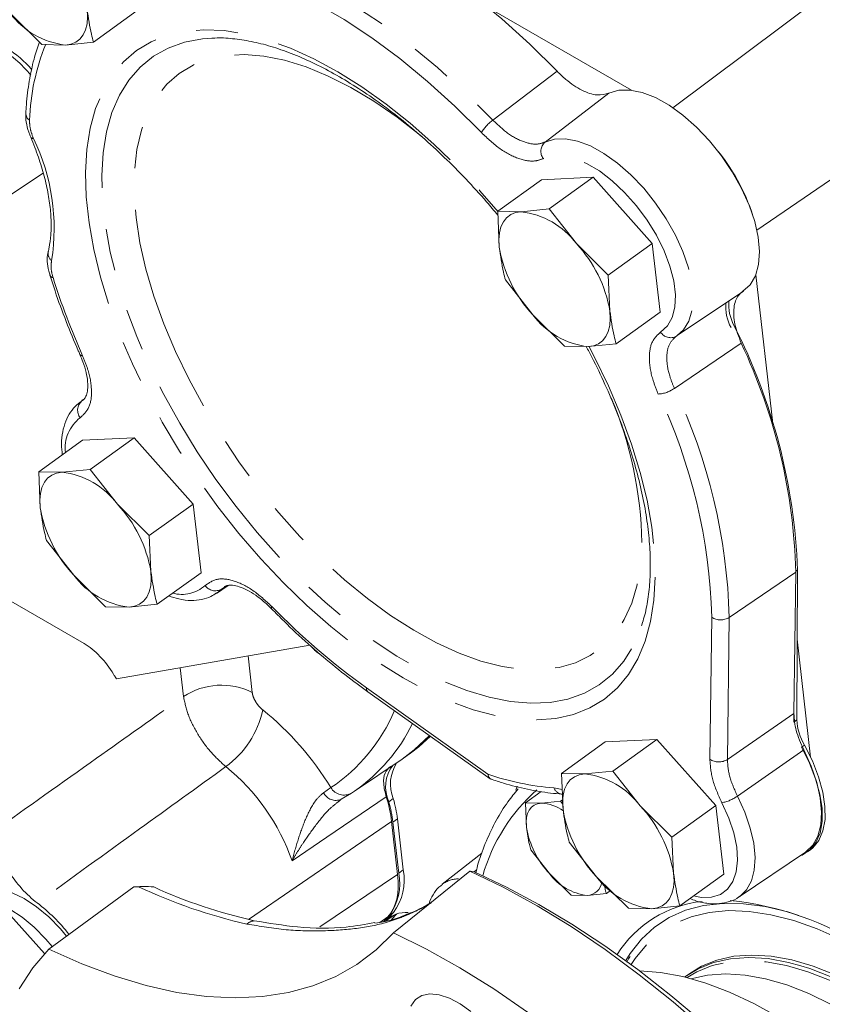
# Model space of a CAD drawing. Units: millimetres. Extents: x 11 to 1180, y 5 to 832.
# Drawn here: x 1003 to 1027, y 714 to 744 of the extents above; entities that cross this region are included whole.
import ezdxf

# ---------------------------------------------------------------- set-up
doc = ezdxf.new("R2010")
doc.units = ezdxf.units.MM
doc.linetypes.add('PHANTOM', pattern=[12.7, 6.35, -1.27, 1.27, -1.27, 1.27, -1.27])

msp = doc.modelspace()

# ---------------------------------------------------------------- linework, layer by layer
at = {"color": 8, "linetype": 'PHANTOM', "lineweight": 0}
for p, q in [((1022.397462, 741.133434), (1030.647481, 747.319862)), ((1024.950014, 737.417642), (1033.423968, 743.228675)), ((1016.930747, 740.758575), (1018.885682, 742.241904)), ((1020.457481, 741.57681), (1018.514921, 740.093306)), ((1024.471726, 733.982846), (1022.442688, 732.609075)), ((1004.441342, 732.217956), (1004.469849, 732.23982)), ((1026.128903, 727.027239), (1024.108675, 725.649311)), ((1026.183529, 727.089928), (1026.129181, 727.050846)), ((1008.685945, 726.508491), (1008.54292, 726.386013)), ((1008.827689, 726.603735), (1008.685945, 726.508491)), ((1008.775528, 726.552536), (1008.685945, 726.508491)), ((1023.521488, 721.339907), (1023.576988, 725.654824)), ((1024.108675, 725.649311), (1024.053174, 721.334395)), ((1009.49578, 724.479684), (1009.621267, 723.371935)), ((1007.535775, 723.246839), (1007.436699, 724.121438)), ((1013.089997, 723.508267), (1016.77829, 720.88759)), ((1024.053174, 721.334395), (1026.073638, 722.730266)), ((1026.073939, 722.470201), (1026.163069, 722.534292)), ((1026.374996, 721.625924), (1024.358575, 720.222081)), ((1026.393184, 721.772443), (1026.304048, 721.708347)), ((1011.790243, 720.324725), (1012.009891, 720.477664)), ((1018.783263, 720.470497), (1019.034041, 720.421255)), ((1013.907349, 720.144488), (1013.771367, 720.046707)), ((1013.896945, 719.427985), (1014.032921, 719.525763)), ((1009.51266, 716.472805), (1013.856287, 719.451457)), ((1014.072381, 717.87929), (1014.208363, 717.977071)), ((1016.360463, 717.919166), (1016.436074, 717.978476)), ((1011.675326, 716.244516), (1014.038577, 717.842262)), ((1013.743302, 716.550602), (1013.495631, 716.383156)), ((1013.986561, 716.633044), (1013.676877, 716.42867)), ((1013.912985, 716.684967), (1013.777008, 716.587189)), ((1013.854855, 716.470621), (1014.012636, 716.641894))]:
    msp.add_line(p, q, dxfattribs=at)
at = {"color": 7, "linetype": 'Continuous', "lineweight": 15}
for p, q in [((1003.236798, 743.053234), (1002.26893, 744.009834)), ((1006.132588, 744.086497), (1004.798013, 743.126836)), ((1016.817884, 744.162101), (1021.141351, 741.666217)), ((1004.798013, 743.126836), (1003.948309, 743.040349)), ((1008.588404, 743.254421), (1008.391073, 743.250142)), ((1003.948309, 743.040349), (1003.236798, 743.053234)), ((1001.362212, 737.890422), (1003.272432, 739.150227)), ((1018.412055, 738.94746), (1017.077475, 737.987796)), ((1019.97327, 739.021062), (1018.412055, 738.94746)), ((1019.97327, 739.021062), (1018.63869, 738.061398)), ((1021.770812, 737.008491), (1019.97327, 739.021062)), ((1017.788991, 737.974915), (1018.63869, 738.061398)), ((1018.63869, 738.061398), (1019.468369, 737.00543)), ((1017.077475, 737.987796), (1017.788991, 737.974915)), ((1017.126545, 736.895028), (1017.077475, 737.987796)), ((1019.468369, 737.00543), (1020.436232, 736.048827)), ((1021.770812, 737.008491), (1020.436232, 736.048827)), ((1022.007135, 734.922316), (1021.770812, 737.008491)), ((1020.436232, 736.048827), (1020.485302, 734.956059)), ((1024.919912, 736.063487), (1025.432144, 731.541748)), ((1018.143477, 734.845653), (1017.313803, 735.901624)), ((1022.529289, 734.211563), (1024.539626, 735.566717)), ((1019.111346, 733.889053), (1018.143477, 734.845653)), ((1022.007135, 734.922316), (1020.67256, 733.962655)), ((1022.529289, 734.211563), (1022.504122, 734.195198)), ((1019.822856, 733.876168), (1019.111346, 733.889053)), ((1020.67256, 733.962655), (1019.822856, 733.876168)), ((1004.498518, 732.266756), (1004.371847, 732.169719)), ((1004.372546, 732.170255), (1004.441342, 732.217956)), ((1004.441342, 732.217956), (1004.472229, 732.256205)), ((1004.472128, 731.033771), (1003.137548, 730.074108)), ((1006.033342, 731.107371), (1004.472128, 731.033771)), ((1006.033342, 731.107371), (1004.698762, 730.14771)), ((1007.830884, 729.094802), (1006.033342, 731.107371)), ((1003.137548, 730.074108), (1003.849063, 730.061225)), ((1003.186617, 728.981338), (1003.137548, 730.074108)), ((1003.849063, 730.061225), (1004.698762, 730.14771)), ((1004.698762, 730.14771), (1005.528441, 729.091741)), ((1005.528441, 729.091741), (1006.496304, 728.135139)), ((1007.830884, 729.094802), (1006.496304, 728.135139)), ((1008.067212, 727.008629), (1007.830884, 729.094802)), ((1006.496304, 728.135139), (1006.545374, 727.042369)), ((1004.203555, 726.931968), (1003.373875, 727.987935)), ((1008.067212, 727.008629), (1006.732632, 726.048966)), ((1026.128903, 727.027239), (1026.073638, 722.730266)), ((1026.163069, 722.534292), (1026.183529, 727.089928)), ((1005.171418, 725.975365), (1004.203555, 726.931968)), ((1008.534764, 726.38045), (1008.896341, 726.624187)), ((1002.288248, 726.140756), (1004.516308, 724.854524)), ((1006.732632, 726.048966), (1005.882933, 725.962483)), ((1005.882933, 725.962483), (1005.171418, 725.975365)), ((1021.447333, 725.390635), (1021.461997, 725.435531)), ((1026.174107, 724.992046), (1026.580187, 721.407415)), ((1005.504694, 723.785302), (1011.369663, 724.805708)), ((1013.136718, 723.389966), (1016.853327, 720.749164)), ((1026.073939, 722.470201), (1026.075895, 722.90593)), ((1020.346674, 721.86959), (1019.012095, 720.909927)), ((1021.907889, 721.94319), (1020.346674, 721.86959)), ((1021.907889, 721.94319), (1020.573309, 720.983529)), ((1023.705432, 719.93062), (1021.907889, 721.94319)), ((1012.729589, 720.374145), (1014.172892, 721.347067)), ((1014.293849, 721.431293), (1014.42983, 721.529074)), ((1019.72361, 720.897044), (1020.573309, 720.983529)), ((1020.573309, 720.983529), (1021.402989, 719.92756)), ((1019.012095, 720.909927), (1019.72361, 720.897044)), ((1019.061164, 719.817157), (1019.012095, 720.909927)), ((1012.729589, 720.374145), (1012.637903, 720.313833)), ((1017.673461, 720.524118), (1017.626021, 720.405894)), ((1018.397481, 720.36098), (1017.918055, 720.016237)), ((1012.327808, 720.12344), (1012.277418, 720.081767)), ((1012.637903, 720.313833), (1012.327808, 720.12344)), ((1018.986255, 720.066597), (1018.404877, 720.007421)), ((1019.047974, 720.110977), (1018.986255, 720.066597)), ((1019.053826, 719.980593), (1018.986255, 720.066597)), ((1018.404877, 720.007421), (1017.918055, 720.016237)), ((1017.918055, 720.016237), (1017.95163, 719.268553)), ((1021.402989, 719.92756), (1022.370852, 718.970958)), ((1023.705432, 719.93062), (1022.370852, 718.970958)), ((1023.941759, 717.844448), (1023.705432, 719.93062)), ((1014.208363, 717.977071), (1014.032921, 719.525763)), ((1014.038577, 717.842262), (1013.856287, 719.451457)), ((1014.072381, 717.87929), (1013.896945, 719.427985)), ((1022.370852, 718.970958), (1022.419921, 717.878188)), ((1018.079751, 718.588855), (1018.647426, 717.866351)), ((1020.078102, 717.767787), (1019.248422, 718.823754)), ((1026.487996, 718.525231), (1026.577131, 718.589325)), ((1016.599633, 718.486462), (1015.390834, 717.540932)), ((1024.414171, 717.163596), (1026.424509, 718.518753)), ((1016.233601, 717.943038), (1013.908614, 716.065152)), ((1016.233601, 717.943038), (1016.248024, 717.944143)), ((1016.248024, 717.944143), (1016.362269, 717.918765)), ((1018.647426, 717.866351), (1019.309648, 717.211833)), ((1021.045965, 716.811183), (1020.078102, 717.767787)), ((1023.941759, 717.844448), (1022.60718, 716.884785)), ((1003.440886, 715.571664), (1006.0309, 717.462042)), ((1006.169725, 717.469013), (1006.0309, 717.462042)), ((1019.309648, 717.211833), (1019.796475, 717.203019)), ((1019.796475, 717.203019), (1020.377848, 717.262192)), ((1020.500448, 717.35035), (1020.377848, 717.262192)), ((1021.757481, 716.798302), (1021.045965, 716.811183)), ((1022.60718, 716.884785), (1021.757481, 716.798302)), ((1003.317677, 715.43797), (1002.284401, 716.594849)), ((1013.607946, 716.403672), (1013.777008, 716.587189)), ((1013.607946, 716.403672), (1013.743302, 716.550602)), ((1013.676877, 716.42867), (1013.912985, 716.684967)), ((1022.909247, 714.830502), (1022.808153, 714.757807))]:
    msp.add_line(p, q, dxfattribs=at)
at = {"color": 7, "linetype": 'Continuous', "lineweight": 15, "flags": 128}
for points in [[(1009.722562, 747.560434), (1010.473402, 747.466081), (1011.256929, 747.2872), (1012.067988, 747.024966), (1012.901242, 746.681108), (1013.751208, 746.257887), (1014.612291, 745.758087), (1015.478827, 745.185002), (1016.345114, 744.542403), (1017.205448, 743.834515), (1018.054167, 743.065996), (1018.885682, 742.241904)], [(1003.948309, 743.040349), (1004.116088, 743.066204), (1004.263598, 743.12668), (1004.388308, 743.220742), (1004.488093, 743.346787), (1004.561239, 743.502647), (1004.606505, 743.685672), (1004.623103, 743.892715), (1004.610754, 744.12024)], [(1020.457481, 741.57681), (1020.752727, 741.665089), (1021.091968, 741.671705), (1021.46635, 741.596481), (1021.866099, 741.441387), (1022.280777, 741.21047), (1022.699562, 740.909762), (1023.111511, 740.547105), (1023.505875, 740.131973), (1023.872355, 739.675205), (1024.201389, 739.188731), (1024.484378, 738.685242), (1024.713934, 738.177888), (1024.884075, 737.67992), (1024.990344, 737.204329), (1025.029976, 736.763545), (1025.001932, 736.369063), (1024.906946, 736.031191), (1024.747499, 735.758749), (1024.527753, 735.558846)], [(1017.126545, 736.895028), (1017.114196, 737.12255), (1017.130795, 737.329595), (1017.176055, 737.512614), (1017.249206, 737.668481), (1017.348991, 737.794523), (1017.473702, 737.888584), (1017.621212, 737.949061), (1017.788991, 737.974915)], [(1019.822856, 733.876168), (1019.990635, 733.902023), (1020.138145, 733.962499), (1020.262855, 734.056561), (1020.362641, 734.182606), (1020.435786, 734.338466), (1020.481052, 734.521491), (1020.497651, 734.728533), (1020.485302, 734.956059)], [(1004.390351, 733.639252), (1004.389507, 733.641303), (1004.389384, 733.641619)], [(1003.186617, 728.981338), (1003.174273, 729.208865), (1003.190873, 729.415908), (1003.236133, 729.598927), (1003.309279, 729.754791), (1003.409064, 729.880833), (1003.533779, 729.974899), (1003.681284, 730.035372), (1003.849063, 730.061225)], [(1005.882933, 725.962483), (1006.050707, 725.988333), (1006.198217, 726.048809), (1006.322927, 726.142872), (1006.422713, 726.268914), (1006.495864, 726.424781), (1006.541124, 726.6078), (1006.557723, 726.814844), (1006.545374, 727.042369)], [(1014.172892, 721.347067), (1014.544956, 721.624559), (1015.009125, 722.059548)], [(1014.42983, 721.529074), (1014.680937, 721.72234), (1015.033497, 722.04223)], [(1026.256271, 718.405345), (1026.322854, 718.431434), (1026.560703, 718.58356), (1026.744068, 718.807346), (1026.868213, 719.097008), (1026.929945, 719.445084), (1026.927664, 719.842586), (1026.861435, 720.279262), (1026.732954, 720.743836), (1026.545552, 721.224334), (1026.304048, 721.708347)], [(1026.374996, 721.625924), (1026.599832, 721.127377), (1026.767246, 720.637947), (1026.873031, 720.169988), (1026.91451, 719.735291), (1026.890639, 719.344819), (1026.802026, 719.008419), (1026.650896, 718.73457), (1026.441072, 718.530182), (1026.424509, 718.518753)], [(1026.577131, 718.589325), (1026.649833, 718.647653), (1026.833198, 718.871437), (1026.957349, 719.161104), (1027.01908, 719.509178), (1027.016799, 719.90668), (1026.950565, 720.343353), (1026.822089, 720.807932), (1026.634682, 721.288426), (1026.393184, 721.772443)], [(1019.061164, 719.817157), (1019.048821, 720.044683), (1019.06542, 720.251727), (1019.11068, 720.434746), (1019.183826, 720.59061), (1019.283611, 720.716652), (1019.408326, 720.810718), (1019.555831, 720.871191), (1019.72361, 720.897044)], [(1017.95163, 719.268553), (1017.943179, 719.424226), (1017.954537, 719.565887), (1017.985506, 719.691113), (1018.035552, 719.797755), (1018.10383, 719.883997), (1018.18916, 719.948357), (1018.290083, 719.989733), (1018.404877, 720.007421)], [(1023.433247, 713.084003), (1022.410503, 713.968206), (1021.378937, 714.794147), (1020.342673, 715.558515), (1019.305869, 716.258256), (1018.272668, 716.890563), (1017.247211, 717.452908), (1016.233601, 717.943038)], [(1016.362269, 717.918765), (1017.340802, 717.459088), (1018.331471, 716.930157), (1019.33044, 716.334026), (1020.333822, 715.672999), (1021.337737, 714.949649), (1022.338279, 714.166775), (1023.33158, 713.327419)], [(1021.757481, 716.798302), (1021.925254, 716.824152), (1022.072765, 716.884628), (1022.197475, 716.978691), (1022.29726, 717.104733), (1022.370411, 717.2606), (1022.415672, 717.443619), (1022.43227, 717.650663), (1022.419921, 717.878188)], [(1003.982562, 715.968651), (1003.796147, 716.188165), (1003.441977, 716.549746), (1003.073142, 716.858894), (1002.700854, 717.106218), (1002.336415, 717.284198), (1001.990908, 717.387431), (1001.674827, 717.412778), (1001.397776, 717.359467), (1001.207945, 717.259767)], [(1003.546318, 715.650253), (1003.357499, 715.872744), (1003.003328, 716.234325), (1002.634499, 716.543476), (1002.262205, 716.790797), (1001.897772, 716.96878), (1001.55226, 717.072009), (1001.236178, 717.097356), (1000.959132, 717.04405), (1000.729528, 716.913703), (1000.554351, 716.710284), (1000.43892, 716.439968), (1000.406635, 716.293622)], [(1026.220213, 716.597179), (1025.884501, 716.701121), (1025.197055, 716.864134), (1024.538782, 716.950905), (1023.914296, 716.960825), (1023.327981, 716.893824), (1022.783947, 716.750372), (1022.286007, 716.531474), (1021.83766, 716.238667), (1021.442054, 715.874009), (1021.101954, 715.44005), (1020.967893, 715.223345)], [(1014.306245, 716.620392), (1014.318629, 716.625924), (1014.329321, 716.630354)], [(1013.908614, 716.065152), (1013.381945, 715.54587), (1012.797648, 715.10298), (1012.158247, 714.738391), (1011.466494, 714.453674), (1010.725377, 714.250058), (1009.938091, 714.128422), (1009.108033, 714.08929), (1008.238782, 714.132829), (1007.334088, 714.258855), (1006.397857, 714.466822), (1005.434125, 714.755836), (1004.44705, 715.124646), (1003.440886, 715.571664)], [(1013.908614, 716.065152), (1014.91497, 715.567379), (1015.932287, 714.999084), (1016.956571, 714.362501), (1017.983805, 713.660135)], [(1002.543554, 714.367885), (1002.963259, 715.003925), (1003.440886, 715.571664)], [(1022.764105, 714.725468), (1023.167646, 714.976984), (1023.634608, 715.166487), (1024.146327, 715.281203), (1024.698689, 715.32021), (1025.287238, 715.28319), (1025.907235, 715.170443), (1026.287275, 715.068297)], [(1029.398824, 713.596068), (1028.700069, 714.061997), (1028.006101, 714.462616), (1027.322509, 714.7947), (1026.654793, 715.055574), (1026.008335, 715.243141), (1025.388337, 715.355889), (1024.799788, 715.392908), (1024.247427, 715.353901), (1023.735708, 715.239185), (1023.268745, 715.049682), (1022.909247, 714.830502)], [(1021.384273, 714.914611), (1022.025476, 714.866261), (1022.698466, 714.741347), (1023.398218, 714.540746), (1024.119829, 714.265868), (1024.858234, 713.918638), (1025.60826, 713.501497)], [(1022.947449, 714.669255), (1023.451568, 714.781619), (1024.003929, 714.820626), (1024.592473, 714.783603), (1025.212476, 714.670859), (1025.858934, 714.483291), (1026.52665, 714.222417), (1027.210242, 713.890333)], [(1016.266917, 713.676408), (1015.936896, 713.91381), (1015.611497, 714.085985), (1015.302476, 714.186706), (1015.021005, 714.212335), (1014.777251, 714.161944), (1014.580034, 714.037357), (1014.436477, 713.843076)]]:
    msp.add_lwpolyline(points, dxfattribs=at)
at = {"color": 8, "linetype": 'PHANTOM', "lineweight": 0, "flags": 128}
for points in [[(1007.755982, 746.083864), (1008.506936, 745.992177), (1009.291001, 745.815224), (1010.102957, 745.554191), (1010.937379, 745.210814), (1011.788713, 744.787388), (1012.651274, 744.286732), (1013.519317, 743.712186), (1014.387044, 743.067582), (1015.24868, 742.357224), (1016.098467, 741.585837), (1016.930747, 740.758575)], [(1016.582145, 740.378704), (1015.771096, 741.184864), (1014.94298, 741.936573), (1014.103327, 742.628817), (1013.257731, 743.25698), (1012.411828, 743.816868), (1011.571265, 744.304752), (1010.741651, 744.717382), (1009.928507, 745.051998), (1009.137266, 745.306374), (1008.373194, 745.47881), (1007.641397, 745.568162)], [(1021.864477, 726.871633), (1021.824042, 726.173295), (1021.721558, 725.524283), (1021.557766, 724.929273), (1021.333842, 724.39255), (1021.051406, 723.917985), (1020.712488, 723.508996), (1020.319529, 723.168528), (1019.875362, 722.899033), (1019.383193, 722.70246), (1018.846561, 722.580218), (1018.26933, 722.533188), (1017.655665, 722.561712), (1017.009988, 722.665585), (1016.336947, 722.844057), (1015.641392, 723.09584), (1014.928339, 723.419123), (1014.202922, 723.811578), (1013.470366, 724.270371), (1012.735949, 724.792202), (1012.004965, 725.373309), (1011.282687, 726.009511), (1010.574304, 726.696212), (1009.884931, 727.428475), (1009.219533, 728.201019), (1008.582903, 729.00828), (1007.979622, 729.844437), (1007.414048, 730.703473), (1006.890255, 731.579195), (1006.412005, 732.465291), (1005.982756, 733.355381), (1005.605596, 734.24305), (1005.283238, 735.121898), (1005.018016, 735.985601), (1004.811831, 736.827931), (1004.66617, 737.642818), (1004.582086, 738.424395), (1004.560188, 739.167029), (1004.600623, 739.865367), (1004.703107, 740.514379), (1004.866899, 741.10939), (1005.090824, 741.646113), (1005.373259, 742.120675), (1005.712177, 742.529667), (1006.105136, 742.870135), (1006.549298, 743.139625), (1007.041473, 743.336201), (1007.578105, 743.458445), (1008.155335, 743.505472), (1008.768995, 743.476946), (1009.414678, 743.373077), (1010.087718, 743.194605), (1010.783268, 742.94282), (1011.496327, 742.619539), (1012.221743, 742.227083), (1012.954299, 741.76829), (1013.688711, 741.246455), (1014.419694, 740.665348), (1015.141979, 740.029151), (1015.850361, 739.342449), (1016.539734, 738.610188), (1017.092755, 737.972964)], [(1008.391073, 743.250142), (1008.111209, 743.228437), (1007.568654, 743.126945), (1007.070413, 742.94951), (1006.62027, 742.697471), (1006.22166, 742.372756), (1005.8776, 741.977828), (1005.590726, 741.515697), (1005.363209, 740.989879), (1005.196787, 740.404376), (1005.092723, 739.763642), (1005.051817, 739.07256), (1005.074366, 738.33638), (1005.160213, 737.560713), (1005.308692, 736.751457), (1005.518686, 735.914774), (1005.788584, 735.057029), (1006.116339, 734.184752), (1006.499459, 733.304581), (1006.935026, 732.423218), (1007.419719, 731.547363), (1007.949854, 730.683685), (1008.521397, 729.838761), (1009.130001, 729.019019), (1009.771028, 728.230698), (1010.439601, 727.479795), (1011.130637, 726.772029), (1011.838871, 726.112783), (1012.558913, 725.507075), (1013.285283, 724.959515), (1014.012458, 724.474272), (1014.734898, 724.055036), (1015.447108, 723.705001), (1016.143664, 723.426826), (1016.819272, 723.222636), (1017.468787, 723.09398), (1018.08726, 723.041835), (1018.669987, 723.066598), (1019.212542, 723.168089), (1019.710783, 723.345527), (1020.160926, 723.597564), (1020.559542, 723.92228), (1020.903596, 724.317207), (1021.19047, 724.779336), (1021.417987, 725.305155), (1021.447333, 725.390635)], [(1014.782582, 740.253149), (1014.719837, 740.30511), (1014.020059, 740.849806), (1013.318016, 741.332798), (1012.619527, 741.750093), (1011.930382, 742.098223), (1011.256293, 742.374314), (1010.602844, 742.576072), (1009.975451, 742.701831), (1009.379309, 742.750538), (1008.81936, 742.721798), (1008.300248, 742.615846), (1007.826267, 742.433562), (1007.40135, 742.176458), (1007.029015, 741.846658), (1006.712348, 741.446899), (1006.453972, 740.980493), (1006.256032, 740.451304), (1006.120164, 739.863719), (1006.047495, 739.222605), (1006.038628, 738.533276), (1006.093639, 737.801446), (1006.212069, 737.033174), (1006.392933, 736.234828), (1006.63474, 735.413026), (1006.935481, 734.574574), (1007.292663, 733.726421), (1007.703333, 732.875598), (1008.164079, 732.029148), (1008.67109, 731.194091), (1009.220167, 730.37735), (1009.806752, 729.585683), (1010.425986, 728.825655), (1011.072743, 728.103564), (1011.741658, 727.425394), (1012.427194, 726.796763), (1013.123667, 726.222883), (1013.825309, 725.708507), (1014.526301, 725.257897), (1015.220832, 724.874784), (1015.903157, 724.562348), (1016.567617, 724.323177), (1017.208699, 724.159248), (1017.821105, 724.071929), (1018.399746, 724.061932), (1018.939839, 724.129348), (1019.436902, 724.273615), (1019.88682, 724.493541), (1020.285857, 724.787296), (1020.630718, 725.152454), (1020.918536, 725.585986), (1021.146931, 726.084299), (1021.314004, 726.643263), (1021.418381, 727.258249), (1021.459193, 727.924163), (1021.459193, 727.924163)], [(1018.514921, 740.093306), (1018.803397, 740.184481), (1019.13589, 740.194772), (1019.50362, 740.123902), (1019.89688, 739.973751), (1020.305272, 739.748278), (1020.718016, 739.453442), (1021.12421, 739.097028), (1021.513126, 738.688454), (1021.874486, 738.238508), (1022.198755, 737.759078), (1022.477359, 737.26282), (1022.702944, 736.76285), (1022.869546, 736.272363), (1022.972772, 735.804327), (1023.009897, 735.371099), (1022.979931, 734.984118), (1022.883669, 734.653605), (1022.723662, 734.3883), (1022.529289, 734.211563)], [(1022.026449, 734.320592), (1022.231914, 734.50459), (1022.377878, 734.760091), (1022.460046, 735.079576), (1022.476004, 735.453652), (1022.425276, 735.871305), (1022.309364, 736.320251), (1022.131671, 736.787283), (1021.897426, 737.258655), (1021.613524, 737.720504), (1021.288319, 738.159239), (1020.931369, 738.561946), (1020.553187, 738.916788), (1020.164896, 739.213317), (1019.777921, 739.442812), (1019.403648, 739.598517), (1019.053086, 739.675857), (1018.736548, 739.67255), (1018.463347, 739.588694)], [(1019.846317, 733.89249), (1020.01266, 733.57337), (1020.44191, 732.68328), (1020.819069, 731.795613), (1021.141422, 730.916762), (1021.406649, 730.05306), (1021.612834, 729.21073), (1021.75849, 728.39584), (1021.842574, 727.614265), (1021.864477, 726.871633)], [(1013.691831, 720.195716), (1011.886895, 718.969047), (1010.832265, 718.252187)], [(1024.358575, 720.222081), (1024.581325, 719.731218), (1024.747407, 719.249087), (1024.85259, 718.787954), (1024.894199, 718.359557), (1024.87118, 717.974803), (1024.784112, 717.643483), (1024.635215, 717.374029), (1024.430905, 717.175153)], [(1023.027326, 717.186902), (1023.264033, 717.144565), (1023.57452, 717.150319), (1023.842782, 717.234139), (1024.061172, 717.39364), (1024.223458, 717.624269), (1024.325007, 717.919443), (1024.362924, 718.270745), (1024.33613, 718.668155), (1024.245384, 719.100332), (1024.09328, 719.554948), (1023.884152, 720.019035)], [(1028.627757, 715.240845), (1028.254904, 715.463971), (1027.510811, 715.861581), (1026.779824, 716.187964), (1026.067211, 716.440767), (1025.378102, 716.618168), (1024.717465, 716.718889), (1024.090057, 716.742204), (1023.500405, 716.687948), (1022.952753, 716.55651), (1022.451045, 716.348835), (1021.998902, 716.066423), (1021.599577, 715.711307), (1021.255948, 715.286045), (1021.136326, 715.099745)], [(1036.817981, 701.383107), (1036.70292, 702.143176), (1036.526823, 702.9329), (1036.291098, 703.745915), (1035.997659, 704.575683), (1035.64885, 705.415513), (1035.247494, 706.258652), (1034.796815, 707.098308), (1034.300441, 707.927719), (1033.762375, 708.740211), (1033.18694, 709.529237), (1032.578776, 710.288449), (1031.942781, 711.011734), (1031.28407, 711.693266), (1030.607944, 712.327556), (1029.919861, 712.909506), (1029.225344, 713.434419), (1028.529995, 713.898076), (1027.839411, 714.296742), (1027.159151, 714.627207), (1026.494695, 714.886812), (1025.851382, 715.073461), (1025.234409, 715.185661), (1024.648729, 715.2225), (1024.099061, 715.183684), (1023.589837, 715.069527), (1023.125153, 714.880949), (1022.832518, 714.708246)], [(1026.287275, 715.068297), (1026.553693, 714.982875), (1027.221409, 714.722001), (1027.905002, 714.389917), (1028.598969, 713.989298), (1029.297724, 713.52337), (1029.995638, 712.995883), (1030.687098, 712.411086), (1031.366533, 711.773688), (1032.028471, 711.088817), (1032.667581, 710.361988), (1033.278724, 709.599058), (1033.856976, 708.806165), (1034.397679, 707.989694), (1034.896484, 707.156219), (1035.349374, 706.312453), (1035.752697, 705.465183), (1036.10321, 704.621236), (1036.398089, 703.787405), (1036.634966, 702.970407), (1036.811929, 702.176816), (1036.927553, 701.413023)]]:
    msp.add_lwpolyline(points, dxfattribs=at)
at = {"color": 7, "linetype": 'Continuous', "lineweight": 15}
for centre, radius, start, end in [((1004.230604, 745.468636), 2.44464, 216.6364005, 263.368976), ((999.992734, 739.775107), 3.735714, 38.881386, 59.3909282), ((1000.249362, 739.956173), 3.556066, 40.9895957, 57.3672416), ((1018.985997, 735.95213), 6.145789, 16.5973815, 38.7248596), ((1017.506695, 735.546628), 2.444641, 36.6364078, 83.3689688), ((1021.047799, 737.56382), 3.977878, 189.6789915, 223.103697), ((1016.564068, 734.287273), 3.977857, 9.6789508, 43.1037949), ((1025.296325, 735.082447), 1.293372, 174.3784371, 208.9674013), ((1025.433008, 735.15695), 1.34009, 175.2146888, 208.372158), ((1020.105151, 736.304456), 2.444641, 216.6364078, 263.3689688), ((1008.412176, 726.440353), 17.783221, 2.0933322, 27.0230654), ((1008.898167, 726.597224), 17.236101, 1.4295923, 25.3722327), ((1003.566775, 727.632952), 2.444627, 36.6362619, 83.3691147), ((1002.624264, 726.373644), 3.977725, 9.6783812, 43.1043646), ((1007.10777, 729.650093), 3.977772, 189.6787113, 223.1043047), ((1006.165187, 728.390699), 2.444565, 216.635642, 263.3697346), ((1027.798677, 722.612646), 1.637484, 182.7426563, 210.8709525), ((1011.417347, 725.428206), 4.9243, 304.0268403, 316.836022), ((1014.75564, 720.49923), 1.083314, 142.2454332, 204.6907798), ((1015.015088, 720.589126), 1.193645, 146.925067, 201.870123), ((1019.441322, 718.46877), 2.444628, 36.6362708, 83.3691057), ((1009.95589, 718.979903), 3.928799, 6.8935454, 18.026805), ((1010.21105, 719.072205), 3.84869, 6.7678748, 16.1772504), ((1010.074626, 718.9743), 3.84915, 6.7689755, 16.1771966), ((1018.358342, 718.813785), 1.194542, 53.3106377, 87.7673948), ((1022.982315, 720.485912), 3.977771, 189.6787073, 223.1043193), ((1018.498811, 717.209463), 3.977725, 9.6783812, 43.1043646), ((1020.634519, 719.726114), 2.721627, 189.6785459, 223.1042212), ((1012.618229, 717.660765), 1.621288, 322.9963211, 11.2502885), ((1012.482228, 717.562986), 1.621307, 322.9968952, 11.2501145), ((1019.989609, 718.864452), 1.672621, 216.6359802, 263.3693964), ((1022.039735, 719.226519), 2.444566, 216.6356492, 263.3697273), ((1013.032214, 731.474804), 15.408157, 245.4467417, 257.4421457), ((1019.774612, 717.672688), 0.470177, 272.6652502, 352.3795187), ((999.672864, 712.538504), 5.601936, 38.4906656, 52.4005767), ((1023.659016, 713.552497), 3.4885, 96.1770887, 147.8018432), ((1023.125417, 707.51474), 9.587637, 57.4647764, 83.9184214), ((1014.29385, 715.824945), 0.863215, 85.5662929, 135.621856)]:
    msp.add_arc(centre, radius, start, end, dxfattribs=at)
at = {"color": 8, "linetype": 'PHANTOM', "lineweight": 0}
for centre, radius, start, end in [((1009.656505, 740.51829), 6.80102, 158.0253818, 178.0006566), ((1002.995154, 740.964024), 0.248644, 179.1899288, 236.9701605), ((1017.636923, 739.760638), 1.222523, 125.2845969, 149.6310615), ((1002.975075, 740.294573), 0.096573, 213.904457, 271.6640313), ((997.390795, 737.471054), 6.21707, 350.9350358, 26.0164282), ((1018.766558, 739.812646), 0.37695, 131.8790927, 216.4495845), ((1003.711335, 736.717332), 0.289467, 168.6107877, 231.2667113), ((1003.594351, 736.100395), 0.127484, 201.4851123, 259.9216401), ((1024.607703, 742.587346), 22.050482, 197.4503094, 204.0483984), ((1022.329288, 734.501702), 0.352862, 210.8811997, 299.7010427), ((1004.4628, 733.689186), 0.087991, 214.575869, 275.4574693), ((1021.910017, 733.342358), 0.906334, 272.7496647, 305.9953862), ((1006.832355, 725.23203), 16.74997, 1.4463836, 25.4772234), ((1006.925776, 725.215451), 17.188376, 1.4463842, 25.4772444), ((1004.685873, 731.945057), 0.366428, 131.8618746, 218.2763388), ((1009.519951, 727.682965), 11.941678, 1.1573395, 22.8323586), ((1005.121204, 730.783574), 1.181524, 127.7279102, 186.2045256), ((1007.49479, 727.378702), 1.029807, 253.7636102, 312.4184322), ((1008.498642, 726.838675), 0.37961, 215.4584179, 299.5648258), ((1010.274063, 725.943021), 0.07088, 144.6481691, 208.0941547), ((1025.625257, 740.964306), 21.490604, 224.1917248, 234.3177035), ((1023.847108, 726.064509), 0.49072, 236.6016793, 302.2102253), ((1008.68738, 721.494604), 2.096788, 63.5517242, 123.3137337), ((1013.220089, 723.491268), 0.131198, 172.5556724, 230.5459832), ((1007.140122, 723.436206), 2.865261, 305.9091105, 347.9716448), ((1004.204495, 715.729822), 9.135985, 31.3111851, 51.0925938), ((1009.073711, 724.86875), 5.282309, 303.769399, 337.1556455), ((1009.729887, 724.718977), 5.279752, 304.6214681, 334.3083015), ((1023.791607, 721.74959), 0.490718, 236.6016241, 302.2103609), ((1004.846529, 716.185124), 6.332597, 19.0513986, 51.1298101), ((1019.402807, 728.476157), 8.029598, 250.9219782, 265.5747994), ((1012.407818, 720.717439), 0.464583, 211.0715177, 299.6863199), ((1021.9063, 716.290875), 5.495984, 131.4172067, 164.0321755), ((1019.055938, 720.572307), 0.291062, 200.4744644, 265.1073208), ((1012.164598, 720.506033), 0.41595, 205.8417803, 293.1025369), ((1023.680683, 721.150225), 1.149344, 280.1968552, 306.1434125), ((1015.888898, 716.869975), 0.835757, 89.802098, 126.1923271), ((1012.875424, 731.584928), 15.627714, 244.590163, 257.3741286), ((1012.101089, 721.879786), 5.722851, 291.6050406, 301.152082), ((1014.502817, 716.197859), 0.46602, 114.9489956, 129.2000532), ((1009.751678, 715.982988), 0.457591, 98.7470024, 129.6878941)]:
    msp.add_arc(centre, radius, start, end, dxfattribs=at)
at = {"color": 7, "linetype": 'Continuous', "lineweight": 15}
for centre, major_axis, ratio, start_param, end_param in [((1004.645229, 723.713293), (-0.875568, 1.217989), 0.502918176, 4.52677634, 5.443792726), ((1011.562788, 719.272059), (-2.044519, 2.842131), 0.502596221, 3.244560941, 3.872656792)]:
    msp.add_ellipse(centre, major_axis=major_axis, ratio=ratio, start_param=start_param, end_param=end_param, dxfattribs=at)
for points, knots in [([(1004.610754, 744.12024), (1004.647877, 743.86455), (1004.697484, 743.522867), (1004.7778, 743.206466), (1004.798013, 743.126836)], [0, 0, 0, 0, 0.748326094, 1, 1, 1, 1]), ([(1003.155215, 743.103111), (1003.099501, 742.942468), (1002.972498, 742.57627), (1002.842895, 741.946706), (1002.771852, 741.387926), (1002.75167, 741.052829), (1002.746538, 740.967626)], [0, 0, 0, 0, 0.249725123, 0.569268469, 0.890479927, 1, 1, 1, 1]), ([(1008.406508, 743.245905), (1008.434472, 743.248626), (1008.626504, 743.267311), (1009.021459, 743.240093), (1009.586926, 743.159499), (1010.183793, 743.008703), (1010.803852, 742.795487), (1011.44451, 742.518616), (1012.101067, 742.179845), (1012.768983, 741.78079), (1013.443467, 741.323747), (1014.119684, 740.811529), (1014.79261, 740.24728), (1015.457795, 739.635225), (1016.10895, 738.977556), (1016.653248, 738.387455), (1016.969369, 738.00525), (1017.082851, 737.868045)], [0, 0, 0, 0, 0.012599389, 0.086520123, 0.159579634, 0.232183242, 0.30460096, 0.376985006, 0.44940648, 0.521917796, 0.594538777, 0.667270876, 0.740105552, 0.813029941, 0.886028584, 0.959086242, 1, 1, 1, 1]), ([(1020.457481, 741.57681), (1020.340223, 741.545619), (1020.105705, 741.483238), (1019.636414, 741.644073), (1019.214726, 741.920999), (1018.971994, 742.157727), (1018.885682, 742.241904)], [0, 0, 0, 0, 0.281567592, 0.563137348, 0.844657732, 1, 1, 1, 1]), ([(1002.74925, 740.966802), (1002.74757, 740.948274), (1002.737618, 740.838529), (1002.770281, 740.622055), (1002.82576, 740.394491), (1002.887253, 740.266718), (1002.899007, 740.242296)], [0, 0, 0, 0, 0.0814686902, 0.482564197, 0.901099626, 1, 1, 1, 1]), ([(1002.894106, 740.242532), (1002.936913, 740.137888), (1003.06119, 739.834084), (1003.229672, 739.339228), (1003.380587, 738.771145), (1003.477837, 738.231628), (1003.522184, 737.72811), (1003.514054, 737.275397), (1003.472582, 736.966538), (1003.436264, 736.811544), (1003.42785, 736.775636)], [0, 0, 0, 0, 0.078203098, 0.227039689, 0.375525331, 0.523512296, 0.670961929, 0.817935277, 0.957821104, 1, 1, 1, 1]), ([(1017.313803, 735.901624), (1017.29359, 735.981254), (1017.213275, 736.297655), (1017.163667, 736.639338), (1017.126545, 736.895028)], [0, 0, 0, 0, 0.251673906, 1, 1, 1, 1]), ([(1003.431212, 736.774498), (1003.425736, 736.756321), (1003.396276, 736.658529), (1003.394828, 736.458718), (1003.418332, 736.233897), (1003.468317, 736.093113), (1003.482741, 736.052486)], [0, 0, 0, 0, 0.082800822, 0.445468821, 0.839976214, 1, 1, 1, 1]), ([(1003.475725, 736.053694), (1003.527329, 735.892562), (1003.67697, 735.425314), (1003.958692, 734.658367), (1004.225558, 734.012063), (1004.373426, 733.677551), (1004.390342, 733.639283)], [0, 0, 0, 0, 0.202815046, 0.58811949, 0.952881365, 1, 1, 1, 1]), ([(1024.471726, 733.982846), (1024.398107, 734.178992), (1024.250867, 734.571284), (1024.231257, 735.078521), (1024.341108, 735.40558), (1024.478794, 735.518643), (1024.527753, 735.558846)], [0, 0, 0, 0, 0.281567224, 0.563137278, 0.844658264, 1, 1, 1, 1]), ([(1020.485302, 734.956059), (1020.522424, 734.700369), (1020.572032, 734.358686), (1020.652347, 734.042285), (1020.67256, 733.962655)], [0, 0, 0, 0, 0.748326094, 1, 1, 1, 1]), ([(1019.766523, 733.87719), (1019.824603, 733.770077), (1020.031613, 733.388296), (1020.342271, 732.728232), (1020.695565, 731.904552), (1020.997019, 731.090355), (1021.248225, 730.291899), (1021.446781, 729.514901), (1021.592171, 728.764874), (1021.683206, 728.047933), (1021.714364, 727.509769), (1021.713331, 727.214225), (1021.713052, 727.134539)], [0, 0, 0, 0, 0.044729599, 0.159429135, 0.274024951, 0.388491599, 0.502802286, 0.616932497, 0.730861149, 0.844578658, 0.958094587, 1, 1, 1, 1]), ([(1004.385205, 733.640067), (1004.419178, 733.563714), (1004.503466, 733.374277), (1004.583426, 733.089003), (1004.629901, 732.801664), (1004.627349, 732.566806), (1004.587985, 732.392168), (1004.531182, 732.286945), (1004.488431, 732.253764), (1004.46692, 732.237068)], [0, 0, 0, 0, 0.103612445, 0.257068464, 0.408797844, 0.556554261, 0.703463949, 0.850790311, 1, 1, 1, 1]), ([(1004.375138, 732.167296), (1004.352218, 732.15083), (1004.246707, 732.07503), (1004.096637, 731.892342), (1003.947513, 731.612635), (1003.858114, 731.284766), (1003.821651, 730.943003), (1003.843195, 730.698385), (1003.852874, 730.58848)], [0, 0, 0, 0, 0.05233221, 0.24090188, 0.430355706, 0.626588805, 0.832228752, 1, 1, 1, 1]), ([(1003.373875, 727.987935), (1003.353662, 728.067565), (1003.273347, 728.383965), (1003.223739, 728.725648), (1003.186617, 728.981338)], [0, 0, 0, 0, 0.251672922, 1, 1, 1, 1]), ([(1006.545374, 727.042369), (1006.582496, 726.786679), (1006.632103, 726.444996), (1006.712419, 726.128596), (1006.732632, 726.048966)], [0, 0, 0, 0, 0.748327078, 1, 1, 1, 1]), ([(1021.713052, 727.134539), (1021.710188, 727.023056), (1021.701886, 726.699896), (1021.646283, 726.202287), (1021.56098, 725.746592), (1021.479901, 725.511097), (1021.454085, 725.436114)], [0, 0, 0, 0, 0.175880157, 0.509828771, 0.843928576, 1, 1, 1, 1]), ([(1007.087896, 726.304427), (1007.188744, 726.269705), (1007.420623, 726.189867), (1007.755968, 726.154336), (1008.084272, 726.184046), (1008.348136, 726.261443), (1008.484535, 726.356776), (1008.540052, 726.395578)], [0, 0, 0, 0, 0.190464, 0.437929776, 0.65254063, 0.858577464, 1, 1, 1, 1]), ([(1008.768736, 726.575101), (1008.773544, 726.579674), (1008.800886, 726.605683), (1008.871223, 726.62664), (1009.020282, 726.63424), (1009.222472, 726.591983), (1009.46559, 726.48932), (1009.730372, 726.328088), (1009.983453, 726.13374), (1010.14179, 725.974904), (1010.210468, 725.906009)], [0, 0, 0, 0, 0.0328482932, 0.1868075102, 0.3210076894, 0.4635463466, 0.6065278577, 0.7451478613, 0.8894591006, 1, 1, 1, 1]), ([(1010.211553, 725.909616), (1010.337029, 725.783259), (1010.700801, 725.416932), (1011.315612, 724.842908), (1012.056798, 724.206805), (1012.666031, 723.729169), (1013.026765, 723.469204), (1013.136718, 723.389966)], [0, 0, 0, 0, 0.132714284, 0.384755681, 0.636962488, 0.889344438, 1, 1, 1, 1]), ([(1011.441554, 724.744016), (1011.468588, 724.710379), (1011.531298, 724.632354), (1011.611545, 724.576023), (1011.65788, 724.548014), (1011.664187, 724.544201)], [0, 0, 0, 0, 0.395623969, 0.9177291, 1, 1, 1, 1]), ([(1005.408841, 723.921289), (1005.42513, 723.894916), (1005.454311, 723.847669), (1005.489256, 723.804412), (1005.504694, 723.785302)], [0, 0, 0, 0, 0.5582158248, 1, 1, 1, 1]), ([(1026.374996, 721.625924), (1026.286079, 721.825416), (1026.109501, 722.221582), (1026.085536, 722.56151), (1026.073638, 722.730266)], [0, 0, 0, 0, 0.503555668, 1, 1, 1, 1]), ([(1013.691831, 720.195716), (1013.658153, 720.333564), (1013.590797, 720.609259), (1013.633409, 720.945933), (1013.75919, 721.061131), (1013.821911, 721.118574)], [0, 0, 0, 0, 0.333931981, 0.667865902, 1, 1, 1, 1]), ([(1016.77829, 720.88759), (1016.778422, 720.886741), (1016.781712, 720.865653), (1016.795741, 720.815268), (1016.831513, 720.756483), (1016.874225, 720.740587), (1016.892105, 720.733933)], [0, 0, 0, 0, 0.010771924, 0.267513917, 0.693386967, 1, 1, 1, 1]), ([(1016.863542, 720.73929), (1016.993757, 720.696473), (1017.371494, 720.572267), (1017.982904, 720.419158), (1018.57097, 720.319767), (1018.912177, 720.291873), (1019.025343, 720.282622)], [0, 0, 0, 0, 0.1740903097, 0.5050122933, 0.8358302543, 1, 1, 1, 1]), ([(1017.700011, 720.438685), (1017.593531, 720.31087), (1017.348276, 720.016474), (1017.025494, 719.488186), (1016.726607, 718.864081), (1016.522538, 718.33022), (1016.437882, 717.989785), (1016.41379, 717.892901)], [0, 0, 0, 0, 0.183004114, 0.421511255, 0.661701084, 0.903724637, 1, 1, 1, 1]), ([(1019.248422, 718.823754), (1019.228209, 718.903384), (1019.147894, 719.219785), (1019.098286, 719.561467), (1019.061164, 719.817157)], [0, 0, 0, 0, 0.251672922, 1, 1, 1, 1]), ([(1017.95163, 719.268553), (1017.977027, 719.093606), (1018.010966, 718.859821), (1018.065921, 718.643338), (1018.079751, 718.588855)], [0, 0, 0, 0, 0.7483262738, 1, 1, 1, 1]), ([(1001.759571, 719.144068), (1001.794567, 718.964024), (1001.86456, 718.603933), (1002.159925, 718.007785), (1002.557622, 717.455458), (1002.891959, 717.129809), (1003.07085, 716.992246), (1003.090813, 716.976895)], [0, 0, 0, 0, 0.242422086, 0.4848470291, 0.7272068281, 0.9695583797, 1, 1, 1, 1]), ([(1022.419921, 717.878188), (1022.457043, 717.622498), (1022.506651, 717.280815), (1022.586966, 716.964415), (1022.60718, 716.884785)], [0, 0, 0, 0, 0.748327078, 1, 1, 1, 1]), ([(1006.629526, 717.459924), (1006.523382, 717.46712), (1006.367855, 717.477665), (1006.217474, 717.471098), (1006.169725, 717.469013)], [0, 0, 0, 0, 0.682477076, 1, 1, 1, 1]), ([(1015.403835, 717.538101), (1015.36597, 717.511925), (1015.24771, 717.430168), (1015.109991, 717.226979), (1015.012605, 717.048687), (1014.990784, 716.94402), (1014.98958, 716.938245)], [0, 0, 0, 0, 0.185758988, 0.580179791, 0.976836361, 1, 1, 1, 1]), ([(1020.377848, 717.262192), (1020.36335, 717.316125), (1020.340348, 717.401697), (1020.325736, 717.494176), (1020.320334, 717.528368)], [0, 0, 0, 0, 0.630277265, 1, 1, 1, 1]), ([(1022.917738, 717.1081), (1022.976975, 717.083685), (1023.168446, 717.004769), (1023.46904, 716.951106), (1023.811958, 716.942182), (1024.121412, 717.01081), (1024.333254, 717.093629), (1024.423509, 717.173578), (1024.433512, 717.182439)], [0, 0, 0, 0, 0.106766229, 0.345097099, 0.556173455, 0.757719989, 0.973145796, 1, 1, 1, 1]), ([(1015.04931, 716.986489), (1015.023092, 716.969268), (1014.830527, 716.842782), (1014.583779, 716.733851), (1014.362266, 716.643748), (1014.330173, 716.630693)], [0, 0, 0, 0, 0.1187671319, 0.8723229552, 1, 1, 1, 1]), ([(1014.305349, 716.621959), (1014.263188, 716.603647), (1014.052429, 716.512109), (1013.746251, 716.423339), (1013.456476, 716.374477), (1013.347622, 716.356122)], [0, 0, 0, 0, 0.135045248, 0.675081676, 1, 1, 1, 1]), ([(1013.346075, 716.38234), (1013.059615, 716.328373), (1012.325134, 716.190002), (1011.098626, 716.199843), (1010.125539, 716.361561), (1009.682091, 716.435257)], [0, 0, 0, 0, 0.258166109, 0.66193724, 1, 1, 1, 1]), ([(1021.099537, 715.347469), (1021.065759, 715.300589), (1021.027222, 715.247102), (1020.998633, 715.183834), (1020.995101, 715.176019)], [0, 0, 0, 0, 0.876474028, 1, 1, 1, 1])]:
    msp.add_open_spline(points, degree=3, knots=knots, dxfattribs=at)
at = {"color": 8, "linetype": 'PHANTOM', "lineweight": 0}
for points, knots in [([(1002.859625, 740.755564), (1002.861742, 740.670625), (1002.865976, 740.500749), (1002.940578, 740.298943), (1002.97788, 740.19804)], [0, 0, 0, 0, 0.499999632, 1, 1, 1, 1]), ([(1016.930747, 740.758575), (1017.08946, 740.609619), (1017.40688, 740.311711), (1017.895818, 740.065338), (1018.272757, 740.004911), (1018.449527, 740.069435), (1018.514921, 740.093306)], [0, 0, 0, 0, 0.278799181, 0.557591178, 0.836336016, 1, 1, 1, 1]), ([(1018.463347, 739.588694), (1018.386037, 739.56061), (1018.17705, 739.484695), (1017.730077, 739.556951), (1017.149219, 739.849299), (1016.771169, 740.202236), (1016.582145, 740.378704)], [0, 0, 0, 0, 0.163660253, 0.442407467, 0.721204836, 1, 1, 1, 1]), ([(1003.530217, 736.491528), (1003.519133, 736.416503), (1003.496965, 736.266454), (1003.547017, 736.072071), (1003.572042, 735.974879)], [0, 0, 0, 0, 0.500000905, 1, 1, 1, 1]), ([(1021.953496, 732.437067), (1021.898308, 732.573617), (1021.749124, 732.942739), (1021.65552, 733.503023), (1021.724575, 734.037314), (1021.925825, 734.226166), (1022.026449, 734.320592)], [0, 0, 0, 0, 0.1636607703, 0.4424079087, 0.7212050057, 1, 1, 1, 1]), ([(1022.504122, 734.195198), (1022.418903, 734.115358), (1022.248468, 733.95568), (1022.190072, 733.505582), (1022.269481, 733.034146), (1022.395915, 732.723862), (1022.442688, 732.609075)], [0, 0, 0, 0, 0.278799498, 0.557591587, 0.836335435, 1, 1, 1, 1]), ([(1004.471169, 733.601594), (1004.526355, 733.465044), (1004.675534, 733.095919), (1004.76914, 732.535635), (1004.700091, 732.001351), (1004.49884, 731.812498), (1004.398215, 731.718072)], [0, 0, 0, 0, 0.163659944, 0.44240722, 0.721204894, 1, 1, 1, 1]), ([(1008.189436, 726.618459), (1008.309119, 726.701543), (1008.541608, 726.862938), (1009.068731, 726.786329), (1009.646817, 726.505759), (1010.026441, 726.157941), (1010.216252, 725.984032)], [0, 0, 0, 0, 0.261226967, 0.507443288, 0.75372322, 1, 1, 1, 1]), ([(1009.621267, 723.371935), (1009.630367, 723.325564), (1009.648319, 723.234077), (1009.723822, 723.084312), (1009.823799, 722.944352), (1009.902917, 722.874182), (1009.942475, 722.839098)], [0, 0, 0, 0, 0.255149038, 0.503391835, 0.751698113, 1, 1, 1, 1]), ([(1001.759571, 719.144068), (1002.80413, 719.886318), (1004.72946, 721.254431), (1006.654937, 722.621467), (1007.535775, 723.246839)], [0, 0, 0, 0, 0.542534832, 1, 1, 1, 1]), ([(1008.820601, 721.115493), (1008.664605, 721.257428), (1008.352594, 721.541315), (1007.954667, 722.102508), (1007.650846, 722.700229), (1007.57448, 723.062983), (1007.535775, 723.246839)], [0, 0, 0, 0, 0.248288611, 0.4966074015, 0.7448643153, 1, 1, 1, 1]), ([(1023.884152, 720.019035), (1023.777843, 720.255907), (1023.565224, 720.729649), (1023.536066, 721.136488), (1023.521488, 721.339907)], [0, 0, 0, 0, 0.500000248, 1, 1, 1, 1]), ([(1024.053174, 721.334395), (1024.065234, 721.162945), (1024.089355, 720.820044), (1024.268835, 720.421402), (1024.358575, 720.222081)], [0, 0, 0, 0, 0.499998901, 1, 1, 1, 1]), ([(1008.820601, 721.115493), (1007.946634, 720.484728), (1006.03619, 719.105911), (1004.126747, 717.725702), (1003.090813, 716.976895)], [0, 0, 0, 0, 0.457467839, 1, 1, 1, 1]), ([(1010.832265, 718.252187), (1010.832595, 718.253449), (1010.889132, 718.469626), (1011.006656, 718.884905), (1011.218724, 719.494995), (1011.415062, 719.895803), (1011.612835, 720.174276), (1011.709874, 720.256569), (1011.790243, 720.324725)], [0, 0, 0, 0, 0.001599704, 0.273984103, 0.52909344, 0.800186155, 0.834513584, 1, 1, 1, 1]), ([(1012.277418, 720.081767), (1012.177994, 720.005471), (1011.921347, 719.808527), (1011.547879, 719.338555), (1011.230414, 718.894269), (1010.99958, 718.535125), (1010.887513, 718.348299), (1010.832994, 718.253456), (1010.832265, 718.252187)], [0, 0, 0, 0, 0.180144586, 0.465010946, 0.725481634, 0.861557221, 0.998147399, 1, 1, 1, 1]), ([(1014.208279, 716.558999), (1014.045502, 716.50015), (1013.592537, 716.33639), (1012.807661, 716.18445), (1011.792971, 716.114332), (1010.657707, 716.130935), (1009.85886, 716.267061), (1009.459458, 716.335121)], [0, 0, 0, 0, 0.121455181, 0.337977515, 0.554485128, 0.77725413, 1, 1, 1, 1])]:
    msp.add_open_spline(points, degree=3, knots=knots, dxfattribs=at)

doc.saveas('drawing.dxf')
